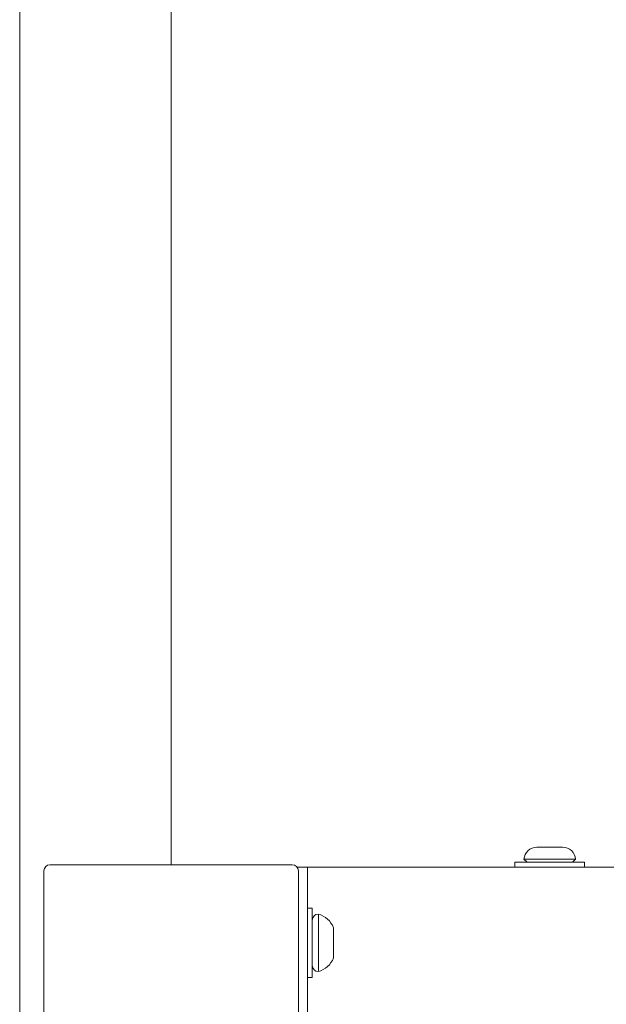
# Model space of a CAD drawing. Units: millimetres. Extents: x -2592 to 12042, y -1324 to 23375.
# Drawn here: x 3700 to 3894, y 14746 to 15071 of the extents above; entities that cross this region are included whole.
import ezdxf

# ---------------------------------------------------------------- set-up
doc = ezdxf.new("R2010")
doc.units = ezdxf.units.MM
doc.header["$LTSCALE"] = 1000
doc.layers.add('1 EQUIPMENT', color=7, linetype='Continuous', lineweight=18)

# ---------------------------------------------------------------- blocks, each defined once
blk = doc.blocks.new('A$C6DD7138C')
at = {"color": 0, "linetype": 'Continuous', "lineweight": 0}
for p, q in [((5299.07, -15617.16), (5299.07, 1382.84)), ((5299.07, -15617.16), (5299.07, 1382.84)), ((5349.07, -3575.16), (5349.07, -1619.16)), ((5349.07, -3575.16), (5349.07, -1619.16)), ((5349.07, -2797.12), (5349.07, -3575.16)), ((5349.07, -2797.12), (5349.07, -3575.16)), ((5469.82, -3569.37), (5471.95, -3569.37)), ((5471.95, -3569.37), (5474.07, -3569.37)), ((5474.07, -3569.37), (5476.2, -3569.37)), ((5476.2, -3569.37), (5478.32, -3569.37)), ((5465.57, -3573.37), (5474.07, -3573.37)), ((5466.57, -3574.37), (5465.57, -3573.37)), ((5474.07, -3573.37), (5482.57, -3573.37)), ((5481.57, -3574.37), (5482.57, -3573.37)), ((5309.28, -3575.16), (5309.07, -3575.16)), ((5388.86, -3575.16), (5309.28, -3575.16)), ((5388.86, -3575.16), (5389.07, -3575.16)), ((5394.07, -3575.97), (5390.68, -3575.97)), ((5394.07, -3575.97), (6804.07, -3575.97)), ((5394.07, -3575.97), (5394.07, -3625.97)), ((5469.67, -3574.37), (5462.57, -3574.37)), ((5462.57, -3575.97), (5462.57, -3574.37)), ((5485.57, -3574.37), (5469.67, -3574.37)), ((5485.57, -3575.97), (5485.57, -3574.37)), ((5307.07, -3577.37), (5307.07, -3577.16)), ((5307.07, -3577.37), (5307.07, -3656.95)), ((5391.07, -3577.37), (5391.07, -3577.16)), ((5391.07, -3656.95), (5391.07, -3577.37)), ((5394.07, -3589.47), (5395.67, -3589.47)), ((5395.67, -3612.47), (5395.67, -3589.47)), ((5397.67, -3591.47), (5397.67, -3610.47)), ((5402.67, -3595.97), (5402.67, -3605.97)), ((5394.07, -3612.47), (5395.67, -3612.47))]:
    blk.add_line(p, q, dxfattribs=at)
for centre, radius, start, end in [((5469.82, -3573.63), 4.26, 90, 176.5286), ((5478.32, -3573.63), 4.26, 3.4714, 90), ((5309.07, -3577.16), 2, 90, 180), ((5389.07, -3577.16), 2, 0, 90), ((5397.67, -3593.47), 2, 90, 180), ((5395.67, -3598.72), 7.52, 21.4477, 74.5778), ((5395.67, -3603.22), 7.52, 285.4222, 338.5523), ((5397.67, -3608.47), 2, 180, 270)]:
    blk.add_arc(centre, radius, start, end, dxfattribs=at)
blk = doc.blocks.new('WAR003 CHAMPION')
at = {"ltscale": 30}
blk.add_blockref('A$C6DD7138C', (-1599.07, 18367.16), dxfattribs=at)

msp = doc.modelspace()

# ---------------------------------------------------------------- block references
at = {"layer": '1 EQUIPMENT'}
msp.add_blockref('WAR003 CHAMPION', (0, 0), dxfattribs=at)

doc.saveas('drawing.dxf')
